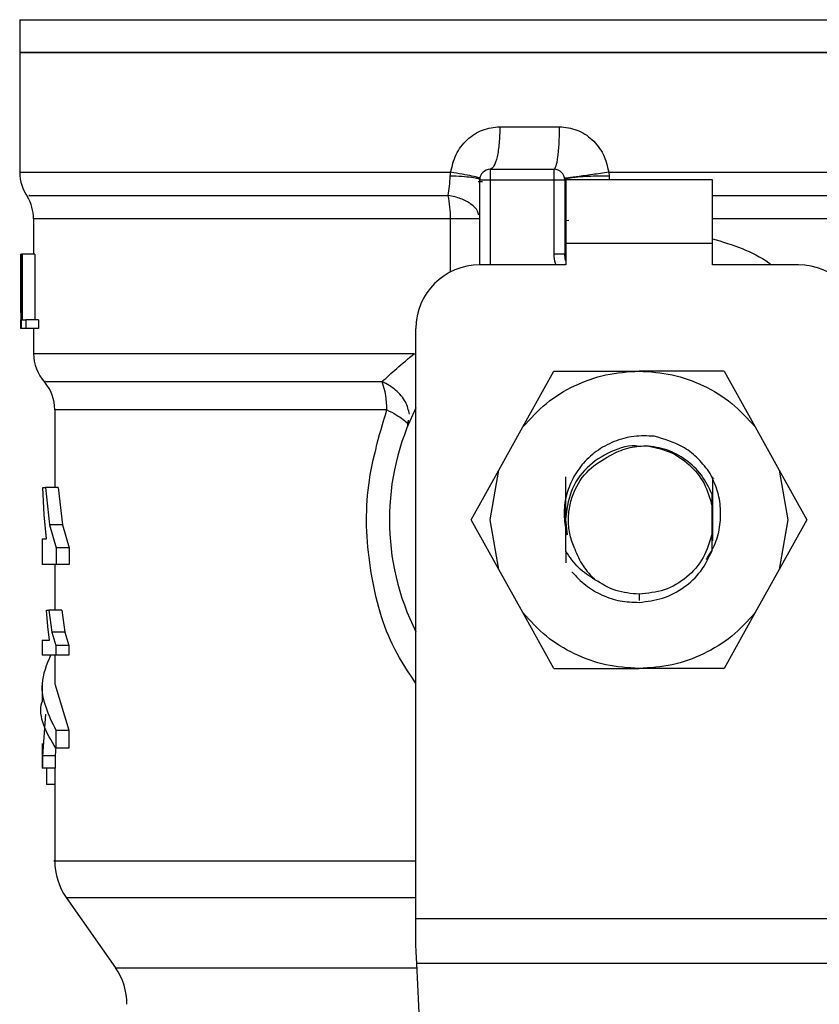
# Model space of a CAD drawing. Extents: x 0.4 to 10.6, y 0.4 to 8.1.
# Drawn here: x 6.7 to 6.8, y 5.6 to 5.7 of the extents above; entities that cross this region are included whole.
import ezdxf

# ---------------------------------------------------------------- set-up
doc = ezdxf.new("R2010")
doc.units = 0
doc.linetypes.add('SLD-SOLID', pattern=[0])
doc.layers.get('0').update_dxf_attribs({"linetype": 'CONTINUOUS'})

msp = doc.modelspace()

# ---------------------------------------------------------------- linework, layer by layer
at = {"color": 7, "linetype": 'SLD-SOLID'}
for p, q in [((6.746711039834062, 5.671361377964459), (6.746711039834062, 5.667992972432123)), ((6.746711039834062, 5.667997502750159), (6.746711039834062, 5.655655677916565)), ((6.810468715151808, 5.667997502750159), (6.746711039834062, 5.667997502750159)), ((6.874226325285122, 5.667997502750159), (6.810468715151808, 5.667997502750159)), ((6.796141111776616, 5.660342210444008), (6.802281550471373, 5.660342210444008)), ((6.79101950575666, 5.655264897245711), (6.791076672503673, 5.655655677916565)), ((6.795158130539506, 5.655967748385574), (6.795158130539506, 5.654874149167073)), ((6.795158130539506, 5.655967748385574), (6.80171979103494, 5.655967748385574)), ((6.80171979103494, 5.654874149167073), (6.80171979103494, 5.655967748385574)), ((6.807345989744316, 5.655655677916565), (6.807397746183458, 5.655264897245711)), ((6.794335372636668, 5.65466865524466), (6.793890684440411, 5.654664385664354)), ((6.794064531321006, 5.646125225050207), (6.794064531321006, 5.654874149167073)), ((6.794064531321006, 5.654874149167073), (6.795158130539506, 5.654874149167073)), ((6.795158130539506, 5.654874149167073), (6.80171979103494, 5.654874149167073)), ((6.80171979103494, 5.647224299761009), (6.80171979103494, 5.654874149167073)), ((6.802813390253442, 5.654874149167073), (6.802813390253442, 5.647224299761009)), ((6.818014660572994, 5.654874149167073), (6.80292276973062, 5.654874149167073)), ((6.80292276973062, 5.654874149167073), (6.80292276973062, 5.648312456079424)), ((6.818014660572994, 5.648312456079424), (6.818014660572994, 5.654874149167073)), ((6.748132712299669, 5.650874953884637), (6.748132712299669, 5.647218856860922)), ((6.794064531321006, 5.650874953884637), (6.79105255426377, 5.650874953884637)), ((6.802813390253442, 5.65070329068252), (6.803234155763092, 5.650712807609616)), ((6.80292276973062, 5.648312456079424), (6.80292276973062, 5.646125225050207)), ((6.818014660572994, 5.648312456079424), (6.80292276973062, 5.648312456079424)), ((6.818014660572994, 5.646125225050207), (6.818014660572994, 5.648312456079424)), ((6.746824004455011, 5.641208461108342), (6.746824004455011, 5.647218856860922)), ((6.746824004455011, 5.647218856860922), (6.746841669436128, 5.647218856860922)), ((6.746841669436128, 5.647218856860922), (6.746841669436128, 5.639563564554773)), ((6.74690633239284, 5.647218856860922), (6.746841669436128, 5.647218856860922)), ((6.74690633239284, 5.647218856860922), (6.746967149468054, 5.647218856860922)), ((6.74690633239284, 5.639563564554773), (6.74690633239284, 5.647218856860922)), ((6.746967149468054, 5.647218856860922), (6.746967149468054, 5.640466923007987)), ((6.748282571309225, 5.647218856860922), (6.746967149468054, 5.647218856860922)), ((6.748282571309225, 5.647218856860922), (6.748282571309225, 5.640466923007987)), ((6.802813390253442, 5.647224299761009), (6.80171979103494, 5.647224299761009)), ((6.80292276973062, 5.646125225050207), (6.794064531321006, 5.646125225050207)), ((6.82687289898261, 5.646125225050207), (6.818014660572994, 5.646125225050207)), ((6.746820419311241, 5.642216701312917), (6.746820419311241, 5.640471159996078)), ((6.746838149476791, 5.642216701312917), (6.746824004455011, 5.641208461108342)), ((6.746823287426257, 5.639563564554773), (6.746836715419284, 5.640471159996078)), ((6.746967149468054, 5.640466923007987), (6.747336614829589, 5.640466923007987)), ((6.747336614829589, 5.640466923007987), (6.747336614829589, 5.639563564554773)), ((6.748659923987052, 5.640466923007987), (6.747336614829589, 5.640466923007987)), ((6.748659923987052, 5.640466923007987), (6.748659923987052, 5.639563564554773)), ((6.746841669436128, 5.639563564554773), (6.746823287426257, 5.639563564554773)), ((6.74690633239284, 5.639563564554773), (6.746841669436128, 5.639563564554773)), ((6.747336614829589, 5.639563564554773), (6.74690633239284, 5.639563564554773)), ((6.748659923987052, 5.639563564554773), (6.747336614829589, 5.639563564554773)), ((6.748132712299669, 5.639563564554773), (6.748132712299669, 5.636995884587201)), ((6.787502805641139, 5.578851925160071), (6.787502805641139, 5.639563564554773)), ((6.798506654820031, 5.629434848969966), (6.801708253390447, 5.635189102496338)), ((6.801708253390447, 5.635189102496338), (6.810468715151808, 5.635189102496338)), ((6.819229111728736, 5.635189102496338), (6.810468715151808, 5.635189102496338)), ((6.819229111728736, 5.635189102496338), (6.822430775483584, 5.629434848969966)), ((6.750319975921101, 5.631214188414885), (6.750319975921101, 5.623217525237465)), ((6.786664273105716, 5.629565380795385), (6.786743472190802, 5.630131637957637)), ((6.796041770701989, 5.62500471940646), (6.798506654820031, 5.629434848969966)), ((6.822430775483584, 5.629434848969966), (6.824895594417193, 5.62500471940646)), ((6.793189625872433, 5.619878517884037), (6.796041770701989, 5.62500471940646)), ((6.795158130539506, 5.619878517884037), (6.796041770701989, 5.62500471940646)), ((6.824895594417193, 5.62500471940646), (6.825779299764109, 5.619878517884037)), ((6.824895594417193, 5.62500471940646), (6.827747804431183, 5.619878517884037)), ((6.749229244817617, 5.620391877879584), (6.749108914355833, 5.623217525237465)), ((6.749108914355833, 5.623217525237465), (6.749367631367112, 5.623217525237465)), ((6.749367631367112, 5.623217525237465), (6.749777836998752, 5.619363789015414)), ((6.750687876856264, 5.623217525237465), (6.749367631367112, 5.623217525237465)), ((6.750687876856264, 5.623217525237465), (6.751107208308408, 5.619363789015414)), ((6.818122605992667, 5.624116548925941), (6.818126842980758, 5.624108857162945)), ((6.817992758603786, 5.621289891209362), (6.817996734854149, 5.622499290571611)), ((6.817992758603786, 5.618467111966496), (6.817992758603786, 5.621289891209362)), ((6.74945621701043, 5.617935956620967), (6.749229244817617, 5.620391877879584)), ((6.749777836998752, 5.619363789015414), (6.750448649990203, 5.617004992560728)), ((6.751107208308408, 5.619363789015414), (6.749777836998752, 5.619363789015414)), ((6.751107208308408, 5.619363789015414), (6.751793209272554, 5.617004992560728)), ((6.796041770701989, 5.614752283769398), (6.793189625872433, 5.619878517884037)), ((6.796041770701989, 5.614752283769398), (6.795158130539506, 5.619878517884037)), ((6.802904192167452, 5.619878517884037), (6.803066305850257, 5.618320805508493)), ((6.825779299764109, 5.619878517884037), (6.824895594417193, 5.614752283769398)), ((6.827747804431183, 5.619878517884037), (6.824895594417193, 5.614752283769398)), ((6.817999211862571, 5.616700287932554), (6.817992758603786, 5.618467111966496)), ((6.749007617748242, 5.617935956620967), (6.749007617748242, 5.61528624204551)), ((6.749007617748242, 5.617935956620967), (6.74945621701043, 5.617935956620967)), ((6.750448649990203, 5.617004992560728), (6.750448649990203, 5.61528624204551)), ((6.751793209272554, 5.617004992560728), (6.750448649990203, 5.617004992560728)), ((6.751793209272554, 5.617004992560728), (6.751793209272554, 5.61528624204551)), ((6.802937827334452, 5.61663272426861), (6.802930982969074, 5.615437111413765)), ((6.750448649990203, 5.61528624204551), (6.749007617748242, 5.61528624204551)), ((6.750319975921101, 5.61528624204551), (6.750319975921101, 5.61056206550849)), ((6.751793209272554, 5.61528624204551), (6.750448649990203, 5.61528624204551)), ((6.798506654820031, 5.610322186798108), (6.796041770701989, 5.614752283769398)), ((6.824895594417193, 5.614752283769398), (6.822430775483584, 5.610322186798108)), ((6.749599622761202, 5.60891374677223), (6.749470101294482, 5.61056206550849)), ((6.749470101294482, 5.61056206550849), (6.749721843571518, 5.61056206550849)), ((6.749721843571518, 5.61056206550849), (6.750023126017004, 5.608314049996275)), ((6.751049976376963, 5.61056206550849), (6.749721843571518, 5.61056206550849)), ((6.751049976376963, 5.61056206550849), (6.751357972818962, 5.608314049996275)), ((6.801708253390447, 5.604567933271735), (6.798506654820031, 5.610322186798108)), ((6.822430775483584, 5.610322186798108), (6.819229111728736, 5.604567933271735)), ((6.749792633864854, 5.607481155914235), (6.749599622761202, 5.60891374677223)), ((6.750023126017004, 5.608314049996275), (6.750438807140946, 5.606938071817619)), ((6.751357972818962, 5.608314049996275), (6.750023126017004, 5.608314049996275)), ((6.751357972818962, 5.608314049996275), (6.751783105685568, 5.606938071817619)), ((6.749007617748242, 5.607481155914235), (6.749007617748242, 5.605935470066426)), ((6.749007617748242, 5.607481155914235), (6.749792633864854, 5.607481155914235)), ((6.750438807140946, 5.606938071817619), (6.750438807140946, 5.605935470066426)), ((6.751783105685568, 5.606938071817619), (6.750438807140946, 5.606938071817619)), ((6.751783105685568, 5.606938071817619), (6.751783105685568, 5.605935470066426)), ((6.750438807140946, 5.605935470066426), (6.749007617748242, 5.605935470066426)), ((6.750319975921101, 5.605935470066426), (6.750319975921101, 5.603001486182281)), ((6.751783105685568, 5.605935470066426), (6.750438807140946, 5.605935470066426)), ((6.801708253390447, 5.604567933271735), (6.810468715151808, 5.604567933271735)), ((6.819229111728736, 5.604567933271735), (6.810468715151808, 5.604567933271735)), ((6.749007617748242, 5.603001453590065), (6.749007617748242, 5.601139362508507)), ((6.750319975921101, 5.603001486182281), (6.751769091032652, 5.598224966546228)), ((6.749383145261968, 5.599870971235145), (6.749046532854247, 5.595594611747127)), ((6.750425053225759, 5.598224966546228), (6.751769091032652, 5.598224966546228)), ((6.750425053225759, 5.598224966546228), (6.750425053225759, 5.596362875464671)), ((6.751769091032652, 5.598224966546228), (6.751769091032652, 5.596362875464671)), ((6.749007617748242, 5.596850422425079), (6.749007617748242, 5.594320484243734)), ((6.75043711234571, 5.596556016937188), (6.750359738424724, 5.595594611747127)), ((6.751769091032652, 5.596362875464671), (6.750425053225759, 5.596362875464671)), ((6.750359738424724, 5.595594611747127), (6.749046532854247, 5.595594611747127)), ((6.749046532854247, 5.595594611747127), (6.749046532854247, 5.594320484243734)), ((6.750359738424724, 5.595594611747127), (6.750359738424724, 5.594320484243734)), ((6.749046532854247, 5.594320484243734), (6.749007617748242, 5.594320484243734)), ((6.750359738424724, 5.594320484243734), (6.749046532854247, 5.594320484243734)), ((6.749496240251782, 5.592618160205422), (6.749496240251782, 5.594320484243734)), ((6.750319975921101, 5.594320484243734), (6.750319975921101, 5.584761806518246)), ((6.750319975921101, 5.592618160205422), (6.749496240251782, 5.592618160205422)), ((6.751506658508739, 5.581000925519819), (6.756569859277471, 5.573769853498226)), ((6.787502805641139, 5.576133962484133), (6.787502805641139, 5.578851925160071)), ((6.787502805641139, 5.578851925160071), (6.833434559478043, 5.578851925160071)), ((6.833343040535278, 5.574212097278276), (6.787594324583904, 5.574212097278276)), ((6.788986989977197, 5.54496599365028), (6.787594324583904, 5.574212097278276))]:
    msp.add_line(p, q, dxfattribs=at)
at = {"color": 8, "linetype": 'SLD-SOLID'}
for p, q in [((6.746711039834062, 5.671361377964459), (6.874226325285122, 5.671361377964459)), ((6.746711039834062, 5.655655677916565), (6.791076672503673, 5.655655677916565)), ((6.807345989744316, 5.655655677916565), (6.874226325285122, 5.655655677916565)), ((6.795158130539506, 5.654874149167073), (6.795158130539506, 5.646125225050207)), ((6.807397746183458, 5.655264897245711), (6.807394226224122, 5.654874149167073)), ((6.79105255426377, 5.650874953884637), (6.748132712299669, 5.650874953884637)), ((6.79105255426377, 5.645393138692516), (6.79105255426377, 5.650874953884637)), ((6.80292276973062, 5.650874953884637), (6.802818670192447, 5.650874953884637)), ((6.872804652819514, 5.650874953884637), (6.818014660572994, 5.650874953884637)), ((6.784500997355321, 5.631214188414885), (6.750319975921101, 5.631214188414885)), ((6.810468715151808, 5.612223225577885), (6.810468715151808, 5.611567046491456)), ((6.751506658508739, 5.581000925519819), (6.787502805641139, 5.581000925519819)), ((6.756569859277471, 5.573769853498226), (6.787615379155495, 5.573769853498226))]:
    msp.add_line(p, q, dxfattribs=at)
at = {"color": 7, "linetype": 'SLD-SOLID', "flags": 128}
for points in [[(6.80292276973062, 5.646541362465173), (6.802866580750091, 5.646744803077973), (6.802813390253442, 5.647224299761009)], [(6.787594324583904, 5.574212097278276), (6.787566425646935, 5.574798040139044), (6.787535788963816, 5.575441703814497), (6.787502805641139, 5.576133962484133)]]:
    msp.add_lwpolyline(points, dxfattribs=at)
at = {"color": 7, "linetype": 'SLD-SOLID'}
for centre, radius, start, end in [((6.751085497407805, 5.655655680277093), 0.004374453193351051, 180.0000001604342, 215.3620344341819), ((6.795158113330817, 5.654874135713007), 0.001093613298338348, 89.99999999716151, 179.9999995760398), ((6.801719793120842, 5.654874135713007), 0.001093613298338347, 0, 89.99999999353194), ((6.743758288308945, 5.650874951275781), 0.004374453193349922, 7.16139595187977e-08, 31.06856552757677), ((6.778812482947902, 5.650946747463876), 0.01224028186503726, 359.66393807612, 10.91846210810483), ((6.79406450003248, 5.639563549536279), 0.006561679790026531, 90.0000000000155, 179.9999999998449), ((6.826872898982612, 5.639563549536279), 0.006561679790025643, 1.551092907056271e-10, 90), ((6.752507194695645, 5.637001054183589), 0.004374453193351546, 179.838206921669, 222.765072715152), ((6.745945514905619, 5.631214196547828), 0.0043744531933513, 359.9999999999891, 40.22419444699305), ((6.776146967954298, 5.631336245106369), 0.00835492100914828, 359.1629385778306, 19.37215526682215), ((6.810468699507544, 5.619878510166201), 0.02569991251093602, 153.3313394026455, 206.6686605973589), ((6.756881647888995, 5.584764547713444), 0.006561679790027351, 179.9955137360406, 215.000003351291), ((6.75119485873764, 5.570006245097083), 0.006561679790031956, 6.204371628224243e-11, 34.99999262402342)]:
    msp.add_arc(centre, radius, start, end, dxfattribs=at)
for points, knots in [([(6.746711039834062, 5.667997502750159), (6.74694832597803, 5.667997502750159), (6.747422898048216, 5.667997502750159), (6.751214061721796, 5.667997502750159), (6.757106556353299, 5.667997502750159), (6.765096699930068, 5.667997502750159), (6.774817946238547, 5.667997502750159), (6.785912589651613, 5.667997502750159), (6.797949999206983, 5.667997502750159), (6.806295810891723, 5.667997502750159), (6.810468715151808, 5.667997502750159)], [0, 0, 0, 0, 0.1250000385777074, 0.2499999624470548, 0.3750001094892819, 0.4999998108692681, 0.6249999484092579, 0.7500001524363129, 0.8750001236156879, 0.9999999999999999, 0.9999999999999999, 0.9999999999999999, 0.9999999999999999]), ([(6.810468715151808, 5.667997502750159), (6.81464161975795, 5.667997502750159), (6.822987432134802, 5.667997502750159), (6.835024836499315, 5.667997502750159), (6.846119484728377, 5.667997502750159), (6.855840657752657, 5.667997502750159), (6.863830895909778, 5.667997502750159), (6.869723284337914, 5.667997502750159), (6.873514472612552, 5.667997502750159), (6.873989040988349, 5.667997502750159), (6.874226325285122, 5.667997502750159)], [0, 0, 0, 0, 0.1249999260939126, 0.2499999469829259, 0.3750002007197119, 0.4999998840341456, 0.6250000486922282, 0.7499999381336607, 0.8749999117126275, 1, 1, 1, 1]), ([(6.791076672503673, 5.655655677916565), (6.791223211003272, 5.65628142699761), (6.791517930026068, 5.657539936933122), (6.792706508252071, 5.659067814463849), (6.794293487170225, 5.660134309052459), (6.79552858852403, 5.660273287116115), (6.796141111776616, 5.660342210444008)], [0, 0, 0, 0, 0.2505273297741835, 0.5038619203593386, 0.7539504678407756, 1, 1, 1, 1]), ([(6.796141111776616, 5.660342210444008), (6.796126333944811, 5.659768995433309), (6.796096778187271, 5.65862256176838), (6.795869455495045, 5.657176588798374), (6.795544564900808, 5.656165025330617), (6.795286942833547, 5.656033507796219), (6.795158130539506, 5.655967748385574)], [0, 0, 0, 0, 0.2500004626294245, 0.5000025143394257, 0.7499988109455095, 1, 1, 1, 1]), ([(6.80171979103494, 5.655967748385574), (6.80179340199776, 5.656033509524817), (6.801940623649326, 5.656165031558459), (6.802126329350154, 5.657176583892895), (6.802256213995292, 5.65862255886737), (6.802273105007272, 5.659768995147185), (6.802281550471373, 5.660342210444008)], [0, 0, 0, 0, 0.2499993090349051, 0.4999976872558298, 0.7500000836002726, 1, 1, 1, 1]), ([(6.802281550471373, 5.660342210444008), (6.802889350204303, 5.660274558225113), (6.804113857638931, 5.660138262270184), (6.80570443441991, 5.659078799426566), (6.806901329535305, 5.657548846520111), (6.807196777207481, 5.656290959608668), (6.807345989744316, 5.655655677916565)], [0, 0, 0, 0, 0.2428976303553582, 0.4893551907130691, 0.7421045599915792, 1, 1, 1, 1]), ([(6.794075743043338, 5.655030428843199), (6.794038822609694, 5.655056470726636), (6.793963052023057, 5.655109915623959), (6.793310254907738, 5.65526197953667), (6.792332040677216, 5.655449951252833), (6.791487986671385, 5.655588272757463), (6.791076672503673, 5.655655677916565)], [0, 0, 0, 0, 0.2436148548456462, 0.4999627209857742, 0.7563278939235986, 1, 1, 1, 1]), ([(6.807345989744316, 5.655655677916565), (6.806783413687038, 5.655574692329536), (6.805916634973215, 5.655449915275745), (6.804857708756115, 5.655300695243239), (6.804124182957491, 5.655198789042895), (6.803531232768329, 5.655118165488637), (6.802958996470555, 5.655042922574117), (6.802863893633605, 5.655035345703394), (6.802802178531108, 5.655030428843199)], [0, 0, 0, 0, 0.2388935247069959, 0.3680708046611132, 0.5001657873752533, 0.6322291704959477, 0.7613424040165817, 1, 1, 1, 1]), ([(6.790831187932123, 5.653265201827845), (6.79087966146726, 5.653575421995678), (6.790975094666008, 5.654186173880177), (6.791004859447547, 5.654909145661421), (6.79101950575666, 5.655264897245711)], [0, 0, 0, 0, 0.507931576972001, 1, 1, 1, 1]), ([(6.794064466136573, 5.654874149167073), (6.794023932870994, 5.654916449017663), (6.793940918126602, 5.655003081842195), (6.793272147542432, 5.655120548596094), (6.792281395680482, 5.655215233704036), (6.791432464415505, 5.655248644647781), (6.79101950575666, 5.655264897245711)], [0, 0, 0, 0, 0.2450508492153525, 0.5018799576220172, 0.7576918260293201, 1, 1, 1, 1]), ([(6.80171979103494, 5.654874149167073), (6.801863085612958, 5.654874149167073), (6.802149680207175, 5.654874149167073), (6.802511178825318, 5.654874149167073), (6.802764082742865, 5.654874149167073), (6.802796954446546, 5.654874149167073), (6.802813390253442, 5.654874149167073)], [0, 0, 0, 0, 0.2499879220898075, 0.4999853314872986, 0.7499933494110411, 1, 1, 1, 1]), ([(6.807397746183458, 5.655264897245711), (6.806829858014869, 5.655261803770542), (6.805954817419276, 5.65525703713425), (6.804886186277775, 5.65520994009978), (6.804145982506599, 5.65515959052215), (6.803547667388773, 5.655095851987925), (6.802970448964602, 5.655002681926957), (6.802875243238912, 5.654924735689717), (6.802813455437873, 5.654874149167073)], [0, 0, 0, 0, 0.2387742508602658, 0.367919555717303, 0.49999406525179, 0.6320722323427563, 0.7612176416899433, 0.9999999999999999, 0.9999999999999999, 0.9999999999999999, 0.9999999999999999]), ([(6.784028866513121, 5.634107594990005), (6.784501480323069, 5.634547319406223), (6.785459926915642, 5.63543906729747), (6.786724729650883, 5.636475699677506), (6.787365853149152, 5.637001164526207)], [0, 0, 0, 0, 0.493103959687382, 0.9999999999999999, 0.9999999999999999, 0.9999999999999999, 0.9999999999999999]), ([(6.798506654820031, 5.629434848969966), (6.799278869169553, 5.630283080587254), (6.800823297378189, 5.63197954328314), (6.803782985300276, 5.63377687675154), (6.807034573505362, 5.634967433823016), (6.8093239954115, 5.635115212560429), (6.810468715151808, 5.635189102496338)], [0, 0, 0, 0, 0.2499995310718821, 0.499998903375831, 0.7499975325883753, 1, 1, 1, 1]), ([(6.810468715151808, 5.635189102496338), (6.811613413411741, 5.635115211388201), (6.813902814005171, 5.634967428908975), (6.817154390048943, 5.633776858852165), (6.820114125833083, 5.631979565757527), (6.821658562919136, 5.630283083521052), (6.822430775483584, 5.629434848969966)], [0, 0, 0, 0, 0.2499979140652036, 0.499996717781488, 0.7500002944237483, 1, 1, 1, 1]), ([(6.784500997355321, 5.631214188414885), (6.784841628575072, 5.63103577225961), (6.785514789232459, 5.630683183508463), (6.786218709504091, 5.630207085703459), (6.78665206377282, 5.629810380769736), (6.786660200617933, 5.629647101837052), (6.786664273105716, 5.629565380795385)], [0, 0, 0, 0, 0.2563805245451824, 0.5066631372511704, 0.7530850939926865, 1, 1, 1, 1]), ([(6.812040442180268, 5.628481754795007), (6.811334241123328, 5.628511154915246), (6.809924322631087, 5.628569851759141), (6.807866214256012, 5.628004376317917), (6.806031894432411, 5.626997429657628), (6.804545169620854, 5.625597436394201), (6.803475239820808, 5.623936920029445), (6.802854599080408, 5.622110051414239), (6.802660815300638, 5.620188735900647), (6.802931335591366, 5.618942558712989), (6.803066305850257, 5.618320805508493)], [0, 0, 0, 0, 0.1320471775077504, 0.2636299614489805, 0.3946983954889995, 0.521602422666855, 0.6429616596658706, 0.7618100682757828, 0.8811602757658202, 1, 1, 1, 1]), ([(6.8176635120369, 5.624850525632164), (6.817257987623336, 5.625360569168837), (6.816478337998488, 5.626341164266747), (6.814621913418605, 5.627730304016321), (6.813040556748867, 5.628190627448636), (6.812040442180268, 5.628481754795007)], [0, 0, 0, 0, 0.2849007449472573, 0.5477420137665403, 1, 1, 1, 1]), ([(6.81056525329585, 5.627423844053119), (6.810533090165667, 5.627430431912447), (6.809536459227383, 5.627634568275618), (6.807483242657176, 5.626965426768415), (6.804997706192786, 5.625389015903707), (6.803244478499835, 5.622843112644125), (6.803017620849164, 5.620866715303231), (6.802904192167452, 5.619878517884037)], [0, 0, 0, 0, 0.008268122837069172, 0.256202271800911, 0.5041374989933988, 0.7520690634263176, 1, 1, 1, 1]), ([(6.807485810351319, 5.626506340578122), (6.808084891306676, 5.62680009833337), (6.809247061246575, 5.627369965276575), (6.810537366000182, 5.627459104304529), (6.811162538247816, 5.627502293517234)], [0, 0, 0, 0, 0.5154848140443009, 1, 1, 1, 1]), ([(6.811162538247816, 5.627502293517234), (6.81197872045099, 5.627350074960511), (6.813611073820895, 5.627045639905374), (6.815700022198242, 5.625630055143906), (6.817306688499938, 5.623684258254762), (6.817764067020269, 5.622088018963455), (6.817992758603786, 5.621289891209362)], [0, 0, 0, 0, 0.2500034500243934, 0.5000035194922081, 0.7499992199071719, 0.9999999999999999, 0.9999999999999999, 0.9999999999999999, 0.9999999999999999]), ([(6.817996669669716, 5.622499290571611), (6.817664637699933, 5.623183450152839), (6.817003870486202, 5.624544976335192), (6.815341153698436, 5.626107293806333), (6.813362194823117, 5.627196910096163), (6.811893264423451, 5.627400845108474), (6.811162538247816, 5.627502293517234)], [0, 0, 0, 0, 0.2537803154981554, 0.5050408612209814, 0.7537803025536247, 1, 1, 1, 1]), ([(6.803840957642153, 5.616895613083549), (6.803664628844251, 5.617355645998361), (6.803311819422786, 5.618276107933452), (6.803155565098185, 5.619761324602026), (6.803275269644574, 5.621251587412229), (6.803841210918934, 5.623108200260217), (6.805136440764173, 5.62513563180752), (6.806721563782055, 5.626060450973897), (6.807485810351319, 5.626506340578122)], [0, 0, 0, 0, 0.1294602986314555, 0.2590320673990366, 0.3899597884349832, 0.5211508004674523, 0.7691290494122132, 1, 1, 1, 1]), ([(6.802937827334452, 5.616632756860827), (6.802939528241319, 5.61794705522248), (6.802942058024281, 5.619901829859535), (6.802935962692024, 5.622470633480103), (6.802931175723416, 5.623698294829166), (6.80292876669838, 5.624316111065026)], [0, 0, 0, 0, 0.504796071116152, 0.750790372638268, 1, 1, 1, 1]), ([(6.817395082545228, 5.615792627306815), (6.817722186526028, 5.616323650666835), (6.818400568549024, 5.61742494176194), (6.818866411660289, 5.619334048433847), (6.818902583895588, 5.621282082665434), (6.818524143467402, 5.62316932467087), (6.817950569084455, 5.624289773878054), (6.8176635120369, 5.624850525632164)], [0, 0, 0, 0, 0.1947339474242232, 0.4038593748588895, 0.6065830515918161, 0.8031064304366765, 1, 1, 1, 1]), ([(6.818019940512, 5.624296751288672), (6.818018106636907, 5.623660421365418), (6.818012813305816, 5.621823706870263), (6.818014797718073, 5.619936201961489), (6.818016094630503, 5.618702623319923)], [0, 0, 0, 0, 0.3464501014897653, 0.9999999999999999, 0.9999999999999999, 0.9999999999999999, 0.9999999999999999]), ([(6.818024242684523, 5.624289581001134), (6.818029922594657, 5.622834837594429), (6.818038373321638, 5.620670430223819), (6.818034211578281, 5.618453648718856), (6.81803284702957, 5.617726812370353)], [0, 0, 0, 0, 0.6721208892818608, 1, 1, 1, 1]), ([(6.817999211862571, 5.616700287932554), (6.818000657735748, 5.617579968288307), (6.81800384799559, 5.619520946899859), (6.817999249333972, 5.621446452647709), (6.817996734854149, 5.622499290571611)], [0, 0, 0, 0, 0.4532148631205765, 0.9999999999999999, 0.9999999999999999, 0.9999999999999999, 0.9999999999999999]), ([(6.817992758603786, 5.618467111966496), (6.817742108818492, 5.617614088535514), (6.817240809628561, 5.615908042969018), (6.815445274625838, 5.613881622364268), (6.813122554070401, 5.612490476267236), (6.811353324675211, 5.61231230879363), (6.810468715151808, 5.612223225577885)], [0, 0, 0, 0, 0.2499996906677138, 0.4999990016657597, 0.7500009631085498, 1, 1, 1, 1]), ([(6.80593246533273, 5.613711875047547), (6.805344324244841, 5.614089919383306), (6.804148142178462, 5.614858799272915), (6.8033456721692, 5.616034872423496), (6.80293776215002, 5.616632691676395)], [0, 0, 0, 0, 0.4916819140002876, 0.9999999999999999, 0.9999999999999999, 0.9999999999999999, 0.9999999999999999]), ([(6.803840957642153, 5.616895613083549), (6.804092580852707, 5.616282386981535), (6.804583908622164, 5.615084981494925), (6.805490406755892, 5.614162246314711), (6.805932660886027, 5.613712070600844)], [0, 0, 0, 0, 0.5121290230171188, 1, 1, 1, 1]), ([(6.810468715151808, 5.611381629374152), (6.81129266608494, 5.61147814811125), (6.812932717798812, 5.611670266007878), (6.815131231040559, 5.612841633227373), (6.816942700513365, 5.614517252436082), (6.817648190478333, 5.615974983710893), (6.817999211862571, 5.616700287932554)], [0, 0, 0, 0, 0.2536250748229435, 0.5048337490964294, 0.7536266262441358, 1, 1, 1, 1]), ([(6.803542673680548, 5.614533035931798), (6.8039985551164, 5.614047874365897), (6.804907024090969, 5.613081056690047), (6.806634212911183, 5.612081653094519), (6.808511106602023, 5.611447327733491), (6.809817775935834, 5.611403453477481), (6.810468715151808, 5.611381596781936)], [0, 0, 0, 0, 0.2527342057638639, 0.5036423216499589, 0.7527311083015702, 0.9999999999999999, 0.9999999999999999, 0.9999999999999999, 0.9999999999999999]), ([(6.810468715151808, 5.612223225577885), (6.8096531735011, 5.612290000997161), (6.808022076105121, 5.612423552989753), (6.806629006269437, 5.613282431887715), (6.80593246533273, 5.613711875047547)], [0, 0, 0, 0, 0.4999956794236411, 1, 1, 1, 1]), ([(6.810468715151808, 5.604567933271735), (6.809323993468333, 5.604641805606513), (6.807034562863315, 5.604789549452502), (6.803783003960992, 5.605980177106528), (6.800823276604005, 5.607777452766571), (6.79927886527741, 5.609473938610167), (6.798506654820031, 5.610322186798108)], [0, 0, 0, 0, 0.2500019675294861, 0.5000011479117411, 0.7499990218854925, 1, 1, 1, 1]), ([(6.822430775483584, 5.610322186798108), (6.821658566811239, 5.609473935676363), (6.820114146607205, 5.607777430291956), (6.81715437138832, 5.605980195006288), (6.813902824647126, 5.604789554366673), (6.81161341535485, 5.60464180677889), (6.810468715151808, 5.604567933271735)], [0, 0, 0, 0, 0.2500011526158863, 0.500003230939517, 0.750002585821896, 1, 1, 1, 1]), ([(6.749878612130885, 5.605935470066426), (6.749477537454803, 5.604956331998001), (6.748424732538711, 5.602386133894142), (6.749660229175753, 5.599815991867513), (6.750425053225759, 5.598224966546228)], [0, 0, 0, 0, 0.3809582097795732, 0.9999999999999999, 0.9999999999999999, 0.9999999999999999, 0.9999999999999999]), ([(6.750425053225759, 5.596362875464671), (6.749486891525655, 5.597953099840351), (6.748548064271444, 5.599544452358835), (6.749008138989351, 5.60113823264461), (6.74900846514586, 5.601139362508507)], [0, 0, 0, 0, 0.9992910792612282, 1, 1, 1, 1])]:
    msp.add_open_spline(points, degree=3, knots=knots, dxfattribs=at)
at = {"color": 8, "linetype": 'SLD-SOLID'}
for points, knots in [([(6.74771142531456, 5.653265299604493), (6.747662126685784, 5.653265286778345), (6.747519637019687, 5.653265249706455), (6.749821133601002, 5.653265269723293), (6.75435261770958, 5.653265277201971), (6.7610593667856, 5.653265223542581), (6.769566472287398, 5.653265235147892), (6.779534231739462, 5.653265242386154), (6.787065535774251, 5.653265215347282), (6.790831187932123, 5.653265201827845)], [0, 0, 0, 0, 0.08102394212125863, 0.2341865229365777, 0.3873494164777609, 0.5405118230472119, 0.6936749183975442, 0.8468374534850363, 1, 1, 1, 1]), ([(6.793958997725324, 5.651248884379775), (6.7939322937169, 5.651382690358793), (6.793849832048174, 5.651795881672254), (6.79321524251587, 5.652401693633108), (6.792170432159427, 5.652982659902198), (6.791276700430441, 5.653171211533462), (6.790831187932123, 5.653265201827845)], [0, 0, 0, 0, 0.1413366926723565, 0.4364460700032501, 0.7190764172886772, 1, 1, 1, 1]), ([(6.818014660572994, 5.653265267012276), (6.818312657342259, 5.653265267013122), (6.822459533236869, 5.653265267024898), (6.830265869812448, 5.653265266099824), (6.84093359731095, 5.653265270238649), (6.850564047119175, 5.653265255019209), (6.858848649352867, 5.653265311757989), (6.865524357947724, 5.653265295575809), (6.870292489814822, 5.653265303565728), (6.873106796243536, 5.653265288683659), (6.873285010234969, 5.65326531862094), (6.873365825596058, 5.653265332196709)], [0, 0, 0, 0, 0.009791656090861807, 0.1362591370091824, 0.2627265683579965, 0.3891945514606269, 0.5156619943984092, 0.6421296791186095, 0.7685972544972814, 0.8950649369092083, 1, 1, 1, 1]), ([(6.818014660572994, 5.648818971709593), (6.820082158686384, 5.648192108020038), (6.82226464299054, 5.647530380614127), (6.824018934076133, 5.646195551736048), (6.824111360513767, 5.646125225050207)], [0, 0, 0, 0, 0.9473140812296578, 1, 1, 1, 1]), ([(6.801929880459822, 5.646125225050207), (6.80190659994356, 5.646171621239979), (6.801737902611158, 5.646507821406708), (6.801728175654866, 5.646892611419048), (6.80171979103494, 5.647224299761009)], [0, 0, 0, 0, 0.1380016857953639, 1, 1, 1, 1]), ([(6.748214062471016, 5.637001099341774), (6.748326855709238, 5.637001096171477), (6.748564590516204, 5.637001089489427), (6.751196557241776, 5.637001143752213), (6.75551095981525, 5.637001128923325), (6.761499169446613, 5.637001132158414), (6.768943038112622, 5.637001134046943), (6.777574351181414, 5.637001123257716), (6.784102016578823, 5.637001150770032), (6.787365853149152, 5.637001164526207)], [0, 0, 0, 0, 0.1307833775156792, 0.275652703102484, 0.4205222029119958, 0.5653917787983417, 0.7102608196742927, 0.8551302379898656, 1, 1, 1, 1]), ([(6.749396638439427, 5.634107627582222), (6.749367316570898, 5.63410762755581), (6.749282351111058, 5.634107627479279), (6.750633075902483, 5.634107628453611), (6.75331443101058, 5.634107624381994), (6.757337997788513, 5.634107639511745), (6.762523471615796, 5.634107583064509), (6.768793183224374, 5.634107598170141), (6.775947535918749, 5.634107594194976), (6.781335094479567, 5.634107594724997), (6.784028866513121, 5.634107594990005)], [0, 0, 0, 0, 0.07000951831058796, 0.2028653429949277, 0.3357211892015407, 0.4685773022095106, 0.6014328065857565, 0.7342888383574255, 0.8671447765892445, 1, 1, 1, 1]), ([(6.786829515641265, 5.630746913812881), (6.786730106772727, 5.631172904415031), (6.786525778421305, 5.632048499910057), (6.785499968942994, 5.633289465185736), (6.784513153713815, 5.633838266502288), (6.784028866513121, 5.634107594990005)], [0, 0, 0, 0, 0.3254617813074038, 0.6689651557516544, 1, 1, 1, 1]), ([(6.787502805641139, 5.603026321450937), (6.786731487641942, 5.604185069908602), (6.784461209839501, 5.607595700679296), (6.782599436757349, 5.614434428030791), (6.782093510652948, 5.623023004957735), (6.783696625725386, 5.628477410852609), (6.784500997355321, 5.631214188414885)], [0, 0, 0, 0, 0.1440050148816866, 0.4238607021576716, 0.710919001359617, 1, 1, 1, 1]), ([(6.75033555500039, 5.584764544264398), (6.750330362254606, 5.584764544264398), (6.749946300801404, 5.584764544264399), (6.751299209282222, 5.584764544264396), (6.754540675165609, 5.584764544264398), (6.760208906538084, 5.584764544264398), (6.76770288594956, 5.584764544264396), (6.77694638039648, 5.5847645442644), (6.783737265874668, 5.584764544264391), (6.78749793833416, 5.584764544264398), (6.787502805641139, 5.584764544264398)], [0, 0, 0, 0, 0.002278625592094705, 0.1685297706811945, 0.334780761005289, 0.5010315685338298, 0.6672828233831647, 0.8335340129143601, 0.999784548888664, 1, 1, 1, 1])]:
    msp.add_open_spline(points, degree=3, knots=knots, dxfattribs=at)

doc.saveas('drawing.dxf')
